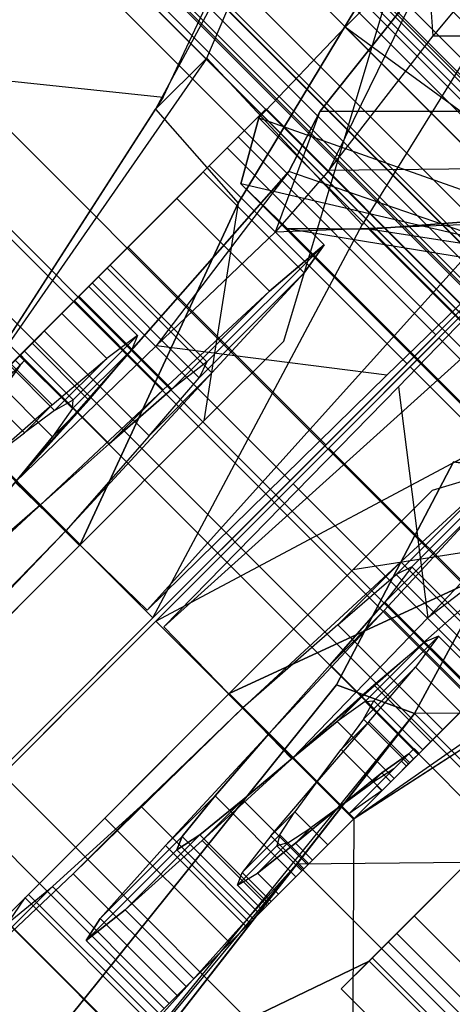
# Model space of a CAD drawing. Units: metres. Extents: x -68 to 83, y -68 to 83.
# Drawn here: x 5 to 5, y 0 to 0 of the extents above; entities that cross this region are included whole.
import ezdxf

# ---------------------------------------------------------------- set-up
doc = ezdxf.new("R2010")
doc.units = ezdxf.units.M
doc.layers.get('0').update_dxf_attribs({"linetype": 'CONTINUOUS'})
doc.layers.add('fal', color=41, linetype='CONTINUOUS')

# ---------------------------------------------------------------- blocks, each defined once
blk = doc.blocks.new('COMP-4')
at = {"color": 0, "linetype": 'ByBlock'}
for points in [[(0, -0.50423, 10.665), (0.50423, 0, 10.665), (0.50423, -0.095, 10.665), (0.095, -0.50423, 10.665)], [(0.50423, -0.095, 10.665), (0.095, -0.50423, 10.665), (0.165, -0.5106, 10.665), (0.5106, -0.165, 10.665)], [(0.165, -0.5106, 10.665), (0.5106, -0.165, 10.665), (0.55479, -0.325, 10.665), (0.325, -0.55479, 10.665)], [(0.63752, -0.4086, 10.59), (0.60644, -0.42, 10.59), (0.55479, -0.325, 10.59), (0.59089, -0.31962, 10.59)], [(0.59089, -0.31962, 10.615), (0.55479, -0.325, 10.615), (0.60644, -0.42, 10.615), (0.63752, -0.4086, 10.615)], [(0.55479, -0.325, 10.665), (0.325, -0.55479, 10.665), (0.42, -0.60644, 10.665), (0.60644, -0.42, 10.665)], [(0.55479, -0.325, 10.59), (0.47017, -0.33389, 10.53), (0.52542, -0.4196, 10.55064), (0.60644, -0.42, 10.59)], [(0.55479, -0.325, 10.665), (0.55479, -0.325, 10.615), (0.60644, -0.42, 10.615), (0.60644, -0.42, 10.665)], [(0.17472, -0.39538, 10.455), (0.165, -0.5106, 10.59), (0.325, -0.55479, 10.59), (0.33389, -0.47017, 10.53)], [(0.42, -0.60644, 10.665), (0.60644, -0.42, 10.665), (0.65334, -0.48, 10.665), (0.48, -0.65334, 10.665)], [(0.52542, -0.4196, 10.55064), (0.60644, -0.42, 10.59), (0.65334, -0.48, 10.59), (0.58519, -0.47937, 10.51428)], [(0.325, -0.55479, 10.59), (0.33389, -0.47017, 10.53), (0.4196, -0.52542, 10.55064), (0.42, -0.60644, 10.59)], [(0.65334, -0.48, 10.665), (0.48, -0.65334, 10.665), (0.61, -0.77, 10.665), (0.77, -0.61, 10.665)], [(0.71927, -0.56446, 10.59), (0.56446, -0.71927, 10.59), (0.51875, -0.62457, 10.43246), (0.62457, -0.51875, 10.43246)], [(0.4196, -0.52542, 10.55064), (0.42, -0.60644, 10.59), (0.48, -0.65334, 10.59), (0.47937, -0.58519, 10.51428)], [(0.31962, -0.59089, 10.615), (0.325, -0.55479, 10.615), (0.42, -0.60644, 10.615), (0.4086, -0.63752, 10.615)], [(0.4086, -0.63752, 10.59), (0.42, -0.60644, 10.59), (0.325, -0.55479, 10.59), (0.31962, -0.59089, 10.59)], [(0.325, -0.55479, 10.665), (0.325, -0.55479, 10.615), (0.42, -0.60644, 10.615), (0.42, -0.60644, 10.665)], [(0.48, -0.65334, 10.59), (0.47937, -0.58519, 10.51428), (0.51875, -0.62457, 10.43246), (0.56446, -0.71927, 10.59)], [(0.31962, -0.59089, 10.615), (0.31962, -0.59089, 10.59), (0.4086, -0.63752, 10.59), (0.4086, -0.63752, 10.615)], [(0.42, -0.60644, 10.615), (0.4086, -0.63752, 10.615), (0.57539, -0.77164, 10.615), (0.58921, -0.74402, 10.615)], [(0.56446, -0.71927, 10.59), (0.57539, -0.77164, 10.59), (0.4086, -0.63752, 10.59), (0.42, -0.60644, 10.59)], [(0.42, -0.60644, 10.615), (0.42, -0.60644, 10.665), (0.48, -0.65334, 10.665), (0.48, -0.65334, 10.615)], [(0.4086, -0.63752, 10.59), (0.4086, -0.63752, 10.615), (0.57539, -0.77164, 10.615), (0.57539, -0.77164, 10.59)], [(0.48, -0.65334, 10.665), (0.48, -0.65334, 10.615), (0.58921, -0.74402, 10.615), (0.61, -0.77, 10.665)]]:
    blk.add_3dface(points, dxfattribs=at)
blk = doc.blocks.new('COMP-8')
at = {"color": 0, "linetype": 'ByBlock'}
for points in [[(-0.00251, -0.48356, 10.11404), (-0.09161, -0.45897, 10.14448), (-0.07533, -0.49475, 10.15982), (-0.00197, -0.49727, 10.12402)], [(0.0866, -0.45897, 10.14448), (-0.09161, -0.45897, 10.14448), (-0.07533, -0.49475, 10.15982), (0.0714, -0.49475, 10.15982)], [(-0.07533, -0.49475, 10.15982), (-0.00197, -0.49727, 10.12402), (-0.00197, -0.50985, 10.12222), (-0.07533, -0.52129, 10.16023)], [(0.0714, -0.49475, 10.15982), (-0.07533, -0.49475, 10.15982), (-0.07533, -0.52129, 10.16023), (0.0714, -0.52129, 10.16023)], [(-0.00197, -0.50985, 10.12222), (-0.07533, -0.52129, 10.16023), (-0.07452, -0.55457, 10.14721), (-0.00156, -0.5197, 10.11738)], [(-0.07452, -0.55457, 10.14721), (-0.00156, -0.5197, 10.11738), (-0.00034, -0.52978, 10.10271), (-0.06555, -0.57025, 10.12138)], [(-0.07533, -0.52129, 10.16023), (0.0714, -0.52129, 10.16023), (0.0714, -0.55457, 10.14721), (-0.07452, -0.55457, 10.14721)], [(-0.00034, -0.52978, 10.10271), (-0.06555, -0.57025, 10.12138), (-0.04843, -0.56994, 10.09025), (0.00048, -0.53481, 10.0883)], [(-0.04843, -0.56994, 10.09025), (0.00048, -0.53481, 10.0883), (-0.00074, -0.53114, 10.07125), (-0.03294, -0.55477, 10.07009)], [(-0.03294, -0.55477, 10.07009), (0.03146, -0.55477, 10.07009), (0.01387, -0.53076, 10.0571), (-0.01231, -0.53076, 10.0571)], [(-0.00074, -0.53114, 10.07125), (-0.03294, -0.55477, 10.07009), (-0.01231, -0.53076, 10.0571), (0.00078, -0.53076, 10.0571)], [(0.0714, -0.55457, 10.14721), (-0.07452, -0.55457, 10.14721), (-0.06555, -0.57025, 10.12138), (0.06488, -0.57025, 10.12138)], [(0.04939, -0.56994, 10.09025), (-0.04843, -0.56994, 10.09025), (-0.03294, -0.55477, 10.07009), (0.03146, -0.55477, 10.07009)], [(-0.06555, -0.57025, 10.12138), (0.06488, -0.57025, 10.12138), (0.04939, -0.56994, 10.09025), (-0.04843, -0.56994, 10.09025)]]:
    blk.add_3dface(points, dxfattribs=at)
blk = doc.blocks.new('COMP-Q')
at = {"color": 0, "linetype": 'ByBlock'}
for points in [[(0.29713, -0.3195, -0.17025), (0.29713, -0.3815, -0.17025), (0.31763, -0.3985, -0.18244), (0.31763, -0.3395, -0.18244)], [(0.31763, -0.3985, -0.18244), (0.31763, -0.3395, -0.18244), (0.35263, -0.3625, -0.21901), (0.35334, -0.42621, -0.21501)], [(0.36783, -0.41739, -0.37129), (0.32357, -0.45864, -0.37129), (0.17072, -0.39354, -0.31247), (0.25023, -0.34454, -0.31247)], [(0.35263, -0.3625, -0.21901), (0.35334, -0.42621, -0.21501), (0.36968, -0.44033, -0.27073), (0.36685, -0.3685, -0.25573)], [(0.33764, -0.4285, -0.2951), (0.33764, -0.3775, -0.2951), (0.30494, -0.3655, -0.26828), (0.30494, -0.4025, -0.26828)], [(0.36968, -0.44033, -0.27073), (0.36685, -0.3685, -0.25573), (0.40771, -0.41082, -0.30124), (0.39993, -0.47204, -0.30424)], [(0.37131, -0.3855, -0.31219), (0.35364, -0.43682, -0.31219), (0.33764, -0.4285, -0.2951), (0.33764, -0.3775, -0.2951)], [(0.31763, -0.3985, -0.18244), (0.30397, -0.3995, -0.21853), (0.29469, -0.3885, -0.19122), (0.29713, -0.3815, -0.17025)], [(0.43608, -0.50952, -0.31219), (0.47002, -0.47446, -0.31219), (0.37131, -0.3855, -0.31219), (0.35364, -0.43682, -0.31219)], [(0.34448, -0.4503, -0.15368), (0.39698, -0.39779, -0.15368), (0.38955, -0.39037, -0.21502), (0.33705, -0.44287, -0.21502)], [(0.38955, -0.39037, -0.21502), (0.33705, -0.44287, -0.21502), (0.35214, -0.45796, -0.2701), (0.40464, -0.40546, -0.2701)], [(0.33713, -0.4722, -0.3578), (0.32357, -0.45864, -0.37129), (0.17072, -0.39354, -0.31247), (0.25753, -0.42935, -0.31246)], [(0.30494, -0.4025, -0.26828), (0.35334, -0.42621, -0.21501), (0.31763, -0.3985, -0.18244), (0.30397, -0.3995, -0.21853)], [(0.4262, -0.42702, -0.10258), (0.3737, -0.47952, -0.10258), (0.34448, -0.4503, -0.15368), (0.39698, -0.39779, -0.15368)], [(0.36968, -0.44033, -0.27073), (0.33764, -0.4285, -0.2951), (0.30494, -0.4025, -0.26828), (0.35334, -0.42621, -0.21501)], [(0.33713, -0.4722, -0.3578), (0.36203, -0.45031, -0.3578), (0.28617, -0.40445, -0.31246), (0.25753, -0.42935, -0.31246)], [(0.36203, -0.45031, -0.3578), (0.41983, -0.45936, -0.31218), (0.39866, -0.43819, -0.31252), (0.28617, -0.40445, -0.31246)], [(0.35214, -0.45796, -0.2701), (0.40464, -0.40546, -0.2701), (0.43568, -0.4365, -0.30423), (0.38318, -0.489, -0.30423)], [(0.40771, -0.41082, -0.30124), (0.39993, -0.47204, -0.30424), (0.43608, -0.50952, -0.31219), (0.47002, -0.47446, -0.31219)], [(0.4196, -0.52542, -0.39051), (0.4721, -0.47292, -0.39051), (0.36783, -0.41739, -0.37129), (0.32357, -0.45864, -0.37129)], [(0.38052, -0.43278, -0.16124), (0.35374, -0.45956, -0.16124), (0.34739, -0.45322, -0.21502), (0.37312, -0.4275, -0.21502)], [(0.34739, -0.45322, -0.21502), (0.37312, -0.4275, -0.21502), (0.38543, -0.44193, -0.26305), (0.36077, -0.46659, -0.26305)], [(0.40835, -0.4606, -0.18396), (0.38052, -0.43278, -0.16124), (0.37312, -0.4275, -0.21502), (0.40418, -0.45856, -0.21502)], [(0.37312, -0.4275, -0.21502), (0.40418, -0.45856, -0.21502), (0.41137, -0.46788, -0.24187), (0.38543, -0.44193, -0.26305)], [(0.4196, -0.52542, -0.07867), (0.4721, -0.47292, -0.07867), (0.4262, -0.42702, -0.10258), (0.3737, -0.47952, -0.10258)], [(0.35364, -0.43682, -0.31219), (0.39993, -0.47204, -0.30424), (0.36968, -0.44033, -0.27073), (0.33764, -0.4285, -0.2951)], [(0.37926, -0.48508, -0.1162), (0.4071, -0.45724, -0.1162), (0.38052, -0.43278, -0.16124), (0.35374, -0.45956, -0.16124)], [(0.4071, -0.45724, -0.1162), (0.4238, -0.47393, -0.1571), (0.40835, -0.4606, -0.18396), (0.38052, -0.43278, -0.16124)], [(0.43608, -0.50952, -0.31219), (0.43608, -0.50952, -0.31219), (0.35364, -0.43682, -0.31219), (0.39993, -0.47204, -0.30424)], [(0.43568, -0.4365, -0.30423), (0.38318, -0.489, -0.30423), (0.4196, -0.52542, -0.31244), (0.4721, -0.47292, -0.31244)], [(0.34448, -0.4503, -0.15368), (0.35374, -0.45956, -0.16124), (0.34739, -0.45322, -0.21502), (0.33705, -0.44287, -0.21502)], [(0.34739, -0.45322, -0.21502), (0.33705, -0.44287, -0.21502), (0.35214, -0.45796, -0.2701), (0.36077, -0.46659, -0.26305)], [(0.38543, -0.44193, -0.26305), (0.36077, -0.46659, -0.26305), (0.38795, -0.49377, -0.29253), (0.41155, -0.47017, -0.29253)], [(0.41137, -0.46788, -0.24187), (0.38543, -0.44193, -0.26305), (0.41155, -0.47017, -0.29253), (0.4259, -0.48452, -0.25739)], [(0.45265, -0.49219, -0.37127), (0.41951, -0.52533, -0.37127), (0.33713, -0.4722, -0.3578), (0.36203, -0.45031, -0.3578)], [(0.37926, -0.48508, -0.1162), (0.3737, -0.47952, -0.10258), (0.34448, -0.4503, -0.15368), (0.35374, -0.45956, -0.16124)], [(0.45275, -0.49228, -0.31244), (0.45265, -0.49219, -0.37127), (0.36203, -0.45031, -0.3578), (0.41983, -0.45936, -0.31218)], [(0.44903, -0.49599, -0.09493), (0.4196, -0.52542, -0.09493), (0.37926, -0.48508, -0.1162), (0.4071, -0.45724, -0.1162)], [(0.44903, -0.49599, -0.14373), (0.44903, -0.49599, -0.09493), (0.4071, -0.45724, -0.1162), (0.4238, -0.47393, -0.1571)], [(0.4196, -0.52542, -0.39051), (0.41951, -0.52533, -0.37127), (0.33713, -0.4722, -0.3578), (0.32357, -0.45864, -0.37129)], [(0.35214, -0.45796, -0.2701), (0.36077, -0.46659, -0.26305), (0.38795, -0.49377, -0.29253), (0.38318, -0.489, -0.30423)], [(0.40835, -0.4606, -0.18396), (0.38156, -0.48739, -0.18396), (0.37846, -0.48428, -0.21502), (0.40418, -0.45856, -0.21502)], [(0.37846, -0.48428, -0.21502), (0.40418, -0.45856, -0.21502), (0.41137, -0.46788, -0.24187), (0.38671, -0.49254, -0.24187)], [(0.39595, -0.50178, -0.1571), (0.4238, -0.47393, -0.1571), (0.40835, -0.4606, -0.18396), (0.38156, -0.48739, -0.18396)], [(0.38671, -0.49254, -0.24187), (0.41137, -0.46788, -0.24187), (0.4259, -0.48452, -0.25739), (0.4023, -0.50812, -0.25739)], [(0.38795, -0.49377, -0.29253), (0.41155, -0.47017, -0.29253), (0.44214, -0.50288, -0.29951), (0.4196, -0.52542, -0.29951)], [(0.41155, -0.47017, -0.29253), (0.4259, -0.48452, -0.25739), (0.44214, -0.50288, -0.26059), (0.44214, -0.50288, -0.29951)], [(0.44903, -0.49599, -0.14373), (0.4196, -0.52542, -0.14373), (0.39595, -0.50178, -0.1571), (0.4238, -0.47393, -0.1571)], [(0.52241, -0.52323, -0.09178), (0.46991, -0.57573, -0.09178), (0.4196, -0.52542, -0.07867), (0.4721, -0.47292, -0.07867)], [(0.4196, -0.52542, -0.39051), (0.4721, -0.47292, -0.39051), (0.53187, -0.53269, -0.36142), (0.47937, -0.58519, -0.36142)], [(0.40083, -0.47855, -0.18822), (0.38678, -0.4926, -0.18822), (0.38413, -0.48995, -0.21502), (0.39712, -0.47696, -0.21502)], [(0.38413, -0.48995, -0.21502), (0.39712, -0.47696, -0.21502), (0.40322, -0.48518, -0.23813), (0.39129, -0.49711, -0.23813)], [(0.39918, -0.505, -0.16499), (0.41429, -0.48988, -0.16499), (0.40083, -0.47855, -0.18822), (0.38678, -0.4926, -0.18822)], [(0.40083, -0.47855, -0.18822), (0.41657, -0.49429, -0.20107), (0.41425, -0.49409, -0.21502), (0.39712, -0.47696, -0.21502)], [(0.41425, -0.49409, -0.21502), (0.39712, -0.47696, -0.21502), (0.40322, -0.48518, -0.23813), (0.41704, -0.499, -0.22685)], [(0.42401, -0.4996, -0.1888), (0.41429, -0.48988, -0.16499), (0.40083, -0.47855, -0.18822), (0.41657, -0.49429, -0.20107)], [(0.4196, -0.52542, -0.07867), (0.4196, -0.52542, -0.09493), (0.37926, -0.48508, -0.1162), (0.3737, -0.47952, -0.10258)], [(0.38156, -0.48739, -0.18396), (0.38678, -0.4926, -0.18822), (0.38413, -0.48995, -0.21502), (0.37846, -0.48428, -0.21502)], [(0.38413, -0.48995, -0.21502), (0.37846, -0.48428, -0.21502), (0.38671, -0.49254, -0.24187), (0.39129, -0.49711, -0.23813)], [(0.4259, -0.48452, -0.25739), (0.4023, -0.50812, -0.25739), (0.4196, -0.52542, -0.26059), (0.44214, -0.50288, -0.26059)], [(0.40322, -0.48518, -0.23813), (0.39129, -0.49711, -0.23813), (0.40473, -0.51055, -0.25144), (0.4156, -0.49968, -0.25144)], [(0.40322, -0.48518, -0.23813), (0.41704, -0.499, -0.22685), (0.42295, -0.50702, -0.23345), (0.4156, -0.49968, -0.25144)], [(0.39918, -0.505, -0.16499), (0.39595, -0.50178, -0.1571), (0.38156, -0.48739, -0.18396), (0.38678, -0.4926, -0.18822)], [(0.38795, -0.49377, -0.29253), (0.38318, -0.489, -0.30423), (0.4196, -0.52542, -0.31244), (0.4196, -0.52542, -0.29951)], [(0.43577, -0.50925, -0.15339), (0.4196, -0.52542, -0.15339), (0.39918, -0.505, -0.16499), (0.41429, -0.48988, -0.16499)], [(0.43577, -0.50925, -0.18252), (0.43577, -0.50925, -0.15339), (0.41429, -0.48988, -0.16499), (0.42401, -0.4996, -0.1888)], [(0.38671, -0.49254, -0.24187), (0.39129, -0.49711, -0.23813), (0.40473, -0.51055, -0.25144), (0.4023, -0.50812, -0.25739)], [(0.45275, -0.49228, -0.31244), (0.4196, -0.52542, -0.31244), (0.45251, -0.55833, -0.29564), (0.48566, -0.52519, -0.29564)], [(0.45284, -0.49237, -0.37127), (0.41969, -0.52551, -0.37127), (0.47279, -0.57861, -0.34531), (0.50594, -0.54547, -0.34531)], [(0.45275, -0.49228, -0.31244), (0.45284, -0.49237, -0.37127), (0.50594, -0.54547, -0.34531), (0.48566, -0.52519, -0.29564)], [(0.40511, -0.51093, -0.22685), (0.41704, -0.499, -0.22685), (0.41425, -0.49409, -0.21502), (0.40126, -0.50708, -0.21502)], [(0.41425, -0.49409, -0.21502), (0.40126, -0.50708, -0.21502), (0.40252, -0.50834, -0.20107), (0.41657, -0.49429, -0.20107)], [(0.40252, -0.50834, -0.20107), (0.41657, -0.49429, -0.20107), (0.42401, -0.4996, -0.1888), (0.4089, -0.51472, -0.1888)], [(0.4462, -0.55202, -0.14986), (0.47616, -0.52206, -0.14986), (0.44903, -0.49599, -0.14373), (0.4196, -0.52542, -0.14373)], [(0.46412, -0.56994, -0.10597), (0.49408, -0.53998, -0.10597), (0.44903, -0.49599, -0.09493), (0.4196, -0.52542, -0.09493)], [(0.49408, -0.53998, -0.10597), (0.47616, -0.52206, -0.14986), (0.44903, -0.49599, -0.14373), (0.44903, -0.49599, -0.09493)], [(0.42295, -0.50702, -0.23345), (0.41207, -0.5179, -0.23345), (0.40511, -0.51093, -0.22685), (0.41704, -0.499, -0.22685)], [(0.40473, -0.51055, -0.25144), (0.4156, -0.49968, -0.25144), (0.42941, -0.51561, -0.25421), (0.4196, -0.52542, -0.25421)], [(0.4196, -0.52542, -0.18252), (0.43577, -0.50925, -0.18252), (0.42401, -0.4996, -0.1888), (0.4089, -0.51472, -0.1888)], [(0.42295, -0.50702, -0.23345), (0.4156, -0.49968, -0.25144), (0.42941, -0.51561, -0.25421), (0.42941, -0.51561, -0.23455)], [(0.4196, -0.52542, -0.14373), (0.4196, -0.52542, -0.15339), (0.39918, -0.505, -0.16499), (0.39595, -0.50178, -0.1571)], [(0.44214, -0.50288, -0.29951), (0.4196, -0.52542, -0.29951), (0.44813, -0.55396, -0.28491), (0.46961, -0.53248, -0.28491)], [(0.4196, -0.52542, -0.26059), (0.44214, -0.50288, -0.26059), (0.45642, -0.51929, -0.2526), (0.43494, -0.54077, -0.2526)], [(0.44214, -0.50288, -0.26059), (0.44214, -0.50288, -0.29951), (0.46961, -0.53248, -0.28491), (0.45642, -0.51929, -0.2526)], [(0.40228, -0.5081, -0.21502), (0.40126, -0.50708, -0.21502), (0.40511, -0.51093, -0.22685), (0.40562, -0.51144, -0.22643)], [(0.40252, -0.50834, -0.20107), (0.4037, -0.50952, -0.20203), (0.40228, -0.5081, -0.21502), (0.40126, -0.50708, -0.21502)], [(0.40361, -0.50678, -0.21502), (0.40228, -0.5081, -0.21502), (0.40562, -0.51144, -0.22643), (0.40695, -0.51012, -0.22643)], [(0.4037, -0.50952, -0.20203), (0.40502, -0.50819, -0.20203), (0.40361, -0.50678, -0.21502), (0.40228, -0.5081, -0.21502)], [(0.40711, -0.51028, -0.21502), (0.40361, -0.50678, -0.21502), (0.40695, -0.51012, -0.22643), (0.40896, -0.51213, -0.22478)], [(0.40502, -0.50819, -0.20203), (0.40896, -0.51213, -0.20525), (0.40711, -0.51028, -0.21502), (0.40361, -0.50678, -0.21502)], [(0.42093, -0.5241, -0.23455), (0.42941, -0.51561, -0.23455), (0.42295, -0.50702, -0.23345), (0.41207, -0.5179, -0.23345)], [(0.40473, -0.51055, -0.25144), (0.4023, -0.50812, -0.25739), (0.4196, -0.52542, -0.26059), (0.4196, -0.52542, -0.25421)], [(0.40979, -0.51561, -0.19098), (0.4089, -0.51472, -0.1888), (0.40252, -0.50834, -0.20107), (0.4037, -0.50952, -0.20203)], [(0.41217, -0.51322, -0.19098), (0.40979, -0.51561, -0.19098), (0.4037, -0.50952, -0.20203), (0.40502, -0.50819, -0.20203)], [(0.41508, -0.51613, -0.1981), (0.41217, -0.51322, -0.19098), (0.40502, -0.50819, -0.20203), (0.40896, -0.51213, -0.20525)], [(0.44261, -0.54843, -0.15865), (0.45984, -0.53119, -0.15865), (0.43577, -0.50925, -0.15339), (0.4196, -0.52542, -0.15339)], [(0.44902, -0.52037, -0.18517), (0.43178, -0.53761, -0.18517), (0.4196, -0.52542, -0.18252), (0.43577, -0.50925, -0.18252)], [(0.45984, -0.53119, -0.15865), (0.44902, -0.52037, -0.18517), (0.43577, -0.50925, -0.18252), (0.43577, -0.50925, -0.15339)], [(0.40511, -0.51093, -0.22685), (0.40562, -0.51144, -0.22643), (0.41216, -0.51798, -0.23324), (0.41207, -0.5179, -0.23345)], [(0.40562, -0.51144, -0.22643), (0.40695, -0.51012, -0.22643), (0.41349, -0.51666, -0.23324), (0.41216, -0.51798, -0.23324)], [(0.4196, -0.52542, -0.21502), (0.40764, -0.51346, -0.20525), (0.40579, -0.51161, -0.21502), (0.4196, -0.52542, -0.21502)], [(0.4196, -0.52542, -0.21502), (0.40579, -0.51161, -0.21502), (0.40764, -0.51346, -0.22478), (0.4196, -0.52542, -0.21502)], [(0.40695, -0.51012, -0.22643), (0.40896, -0.51213, -0.22478), (0.41402, -0.51719, -0.23193), (0.41349, -0.51666, -0.23324)], [(0.4196, -0.52542, -0.21502), (0.40764, -0.51346, -0.22478), (0.41269, -0.51852, -0.23193), (0.4196, -0.52542, -0.21502)], [(0.4196, -0.52542, -0.21502), (0.41269, -0.51852, -0.1981), (0.40764, -0.51346, -0.20525), (0.4196, -0.52542, -0.21502)], [(0.4196, -0.52542, -0.18562), (0.42305, -0.52197, -0.18562), (0.41217, -0.51322, -0.19098), (0.40979, -0.51561, -0.19098)], [(0.42305, -0.52197, -0.18562), (0.42305, -0.52197, -0.19548), (0.41508, -0.51613, -0.1981), (0.41217, -0.51322, -0.19098)], [(0.4196, -0.52542, -0.18252), (0.4196, -0.52542, -0.18562), (0.40979, -0.51561, -0.19098), (0.4089, -0.51472, -0.1888)], [(0.43526, -0.52358, -0.23193), (0.4265, -0.53233, -0.23193), (0.4196, -0.52542, -0.23455), (0.42941, -0.51561, -0.23455)], [(0.42941, -0.51561, -0.25421), (0.4196, -0.52542, -0.25421), (0.43288, -0.53871, -0.24756), (0.44164, -0.52996, -0.24756)], [(0.42941, -0.51561, -0.25421), (0.42941, -0.51561, -0.23455), (0.43526, -0.52358, -0.23193), (0.44164, -0.52996, -0.24756)], [(0.41349, -0.51666, -0.23324), (0.41216, -0.51798, -0.23324), (0.4196, -0.52542, -0.23455), (0.42093, -0.5241, -0.23455)], [(0.4196, -0.52542, -0.21502), (0.41269, -0.51852, -0.23193), (0.4196, -0.52542, -0.23455), (0.4196, -0.52542, -0.21502)], [(0.4196, -0.52542, -0.21502), (0.4196, -0.52542, -0.19548), (0.41269, -0.51852, -0.1981), (0.4196, -0.52542, -0.21502)], [(0.44216, -0.54799, -0.19659), (0.46046, -0.52969, -0.19659), (0.44902, -0.52037, -0.18517), (0.43178, -0.53761, -0.18517)], [(0.45642, -0.51929, -0.2526), (0.43494, -0.54077, -0.2526), (0.44472, -0.55054, -0.23552), (0.46514, -0.53012, -0.23552)], [(0.46046, -0.52969, -0.19659), (0.4803, -0.54953, -0.18039), (0.45984, -0.53119, -0.15865), (0.44902, -0.52037, -0.18517)], [(0.46961, -0.53248, -0.28491), (0.45642, -0.51929, -0.2526), (0.46514, -0.53012, -0.23552), (0.48689, -0.55187, -0.25329)], [(0.43503, -0.53183, -0.18827), (0.43052, -0.53634, -0.18827), (0.4196, -0.52542, -0.18562), (0.42305, -0.52197, -0.18562)], [(0.43101, -0.52782, -0.1981), (0.43503, -0.53183, -0.18827), (0.42305, -0.52197, -0.18562), (0.42305, -0.52197, -0.19548)], [(0.49961, -0.54339, -0.17502), (0.46859, -0.57441, -0.17502), (0.4462, -0.55202, -0.14986), (0.47616, -0.52206, -0.14986)], [(0.49961, -0.54339, -0.17502), (0.53175, -0.57552, -0.14878), (0.49408, -0.53998, -0.10597), (0.47616, -0.52206, -0.14986)], [(0.43156, -0.53738, -0.22478), (0.43925, -0.52969, -0.22478), (0.43526, -0.52358, -0.23193), (0.4265, -0.53233, -0.23193)], [(0.43526, -0.52358, -0.23193), (0.44164, -0.52996, -0.24756), (0.44921, -0.53965, -0.23291), (0.43925, -0.52969, -0.22478)], [(0.51112, -0.61694, -0.14029), (0.56362, -0.56444, -0.14029), (0.52241, -0.52323, -0.09178), (0.46991, -0.57573, -0.09178)], [(0.46412, -0.56994, -0.10597), (0.46991, -0.57573, -0.09178), (0.4196, -0.52542, -0.07867), (0.4196, -0.52542, -0.09493)], [(0.44261, -0.54843, -0.15865), (0.4462, -0.55202, -0.14986), (0.4196, -0.52542, -0.14373), (0.4196, -0.52542, -0.15339)], [(0.43052, -0.53634, -0.18827), (0.43178, -0.53761, -0.18517), (0.4196, -0.52542, -0.18252), (0.4196, -0.52542, -0.18562)], [(0.4196, -0.52542, -0.31244), (0.4196, -0.52542, -0.29951), (0.44813, -0.55396, -0.28491), (0.45251, -0.55833, -0.29564)], [(0.4196, -0.52542, -0.26059), (0.4196, -0.52542, -0.25421), (0.43288, -0.53871, -0.24756), (0.43494, -0.54077, -0.2526)], [(0.4196, -0.52542, -0.21502), (0.4265, -0.53233, -0.23193), (0.43156, -0.53738, -0.22478), (0.4196, -0.52542, -0.21502)], [(0.4196, -0.52542, -0.21502), (0.4196, -0.52542, -0.23455), (0.4265, -0.53233, -0.23193), (0.4196, -0.52542, -0.21502)], [(0.4196, -0.52542, -0.21502), (0.4265, -0.53233, -0.1981), (0.4196, -0.52542, -0.19548), (0.4196, -0.52542, -0.21502)], [(0.4196, -0.52542, -0.21502), (0.43156, -0.53738, -0.20525), (0.4265, -0.53233, -0.1981), (0.4196, -0.52542, -0.21502)], [(0.4196, -0.52542, -0.21502), (0.43341, -0.53923, -0.21502), (0.43156, -0.53738, -0.20525), (0.4196, -0.52542, -0.21502)], [(0.4196, -0.52542, -0.21502), (0.43156, -0.53738, -0.22478), (0.43341, -0.53923, -0.21502), (0.4196, -0.52542, -0.21502)], [(0.4196, -0.52542, -0.39051), (0.41969, -0.52551, -0.37127), (0.47279, -0.57861, -0.34531), (0.47937, -0.58519, -0.36142)], [(0.45251, -0.55833, -0.29564), (0.48566, -0.52519, -0.29564), (0.50683, -0.54636, -0.25918), (0.47369, -0.57951, -0.25918)], [(0.50594, -0.54547, -0.34531), (0.48566, -0.52519, -0.29564), (0.50683, -0.54636, -0.25918), (0.54086, -0.58039, -0.28696)], [(0.44517, -0.53986, -0.19868), (0.43713, -0.53181, -0.20525), (0.43101, -0.52782, -0.1981), (0.43503, -0.53183, -0.18827)], [(0.44004, -0.5326, -0.21502), (0.43341, -0.53923, -0.21502), (0.43156, -0.53738, -0.22478), (0.43925, -0.52969, -0.22478)], [(0.43288, -0.53871, -0.24756), (0.44164, -0.52996, -0.24756), (0.44921, -0.53965, -0.23291), (0.44152, -0.54734, -0.23291)], [(0.44921, -0.53965, -0.23291), (0.43925, -0.52969, -0.22478), (0.44004, -0.5326, -0.21502), (0.45048, -0.54305, -0.21502)], [(0.46656, -0.53367, -0.21502), (0.4472, -0.55303, -0.21502), (0.44216, -0.54799, -0.19659), (0.46046, -0.52969, -0.19659)], [(0.44472, -0.55054, -0.23552), (0.46514, -0.53012, -0.23552), (0.46656, -0.53367, -0.21502), (0.4472, -0.55303, -0.21502)], [(0.49063, -0.55773, -0.21502), (0.46656, -0.53367, -0.21502), (0.46046, -0.52969, -0.19659), (0.4803, -0.54953, -0.18039)], [(0.46514, -0.53012, -0.23552), (0.48689, -0.55187, -0.25329), (0.49063, -0.55773, -0.21502), (0.46656, -0.53367, -0.21502)], [(0.43961, -0.54543, -0.19868), (0.44517, -0.53986, -0.19868), (0.43503, -0.53183, -0.18827), (0.43052, -0.53634, -0.18827)], [(0.43156, -0.53738, -0.20525), (0.43713, -0.53181, -0.20525), (0.44004, -0.5326, -0.21502), (0.43341, -0.53923, -0.21502)], [(0.44004, -0.5326, -0.21502), (0.45048, -0.54305, -0.21502), (0.44517, -0.53986, -0.19868), (0.43713, -0.53181, -0.20525)], [(0.4803, -0.54953, -0.18039), (0.46201, -0.56783, -0.18039), (0.44261, -0.54843, -0.15865), (0.45984, -0.53119, -0.15865)], [(0.44813, -0.55396, -0.28491), (0.46961, -0.53248, -0.28491), (0.48689, -0.55187, -0.25329), (0.46647, -0.57229, -0.25329)], [(0.53187, -0.53269, -0.36142), (0.47937, -0.58519, -0.36142), (0.51875, -0.62457, -0.29597), (0.57125, -0.57206, -0.29597)], [(0.44216, -0.54799, -0.19659), (0.43961, -0.54543, -0.19868), (0.43052, -0.53634, -0.18827), (0.43178, -0.53761, -0.18517)], [(0.43288, -0.53871, -0.24756), (0.43494, -0.54077, -0.2526), (0.44472, -0.55054, -0.23552), (0.44152, -0.54734, -0.23291)], [(0.44385, -0.54967, -0.21502), (0.45048, -0.54305, -0.21502), (0.44517, -0.53986, -0.19868), (0.43961, -0.54543, -0.19868)], [(0.44921, -0.53965, -0.23291), (0.44152, -0.54734, -0.23291), (0.44385, -0.54967, -0.21502), (0.45048, -0.54305, -0.21502)], [(0.53175, -0.57552, -0.14878), (0.50072, -0.60654, -0.14878), (0.46412, -0.56994, -0.10597), (0.49408, -0.53998, -0.10597)], [(0.47925, -0.58508, -0.21502), (0.51134, -0.55299, -0.21502), (0.49961, -0.54339, -0.17502), (0.46859, -0.57441, -0.17502)], [(0.54956, -0.59121, -0.21502), (0.51134, -0.55299, -0.21502), (0.49961, -0.54339, -0.17502), (0.53175, -0.57552, -0.14878)], [(0.44385, -0.54967, -0.21502), (0.4472, -0.55303, -0.21502), (0.44216, -0.54799, -0.19659), (0.43961, -0.54543, -0.19868)], [(0.47279, -0.57861, -0.34531), (0.50594, -0.54547, -0.34531), (0.54086, -0.58039, -0.28696), (0.50772, -0.61354, -0.28696)], [(0.44472, -0.55054, -0.23552), (0.44152, -0.54734, -0.23291), (0.44385, -0.54967, -0.21502), (0.4472, -0.55303, -0.21502)], [(0.50683, -0.54636, -0.25918), (0.47369, -0.57951, -0.25918), (0.47925, -0.58508, -0.21502), (0.51134, -0.55299, -0.21502)], [(0.50683, -0.54636, -0.25918), (0.54086, -0.58039, -0.28696), (0.54956, -0.59121, -0.21502), (0.51134, -0.55299, -0.21502)], [(0.46859, -0.57441, -0.17502), (0.46201, -0.56783, -0.18039), (0.44261, -0.54843, -0.15865), (0.4462, -0.55202, -0.14986)], [(0.47127, -0.57709, -0.21502), (0.49063, -0.55773, -0.21502), (0.4803, -0.54953, -0.18039), (0.46201, -0.56783, -0.18039)], [(0.48689, -0.55187, -0.25329), (0.46647, -0.57229, -0.25329), (0.47127, -0.57709, -0.21502), (0.49063, -0.55773, -0.21502)], [(0.44813, -0.55396, -0.28491), (0.45251, -0.55833, -0.29564), (0.47369, -0.57951, -0.25918), (0.46647, -0.57229, -0.25329)], [(0.58236, -0.58317, -0.21502), (0.52985, -0.63568, -0.21502), (0.51112, -0.61694, -0.14029), (0.56362, -0.56444, -0.14029)], [(0.47127, -0.57709, -0.21502), (0.47925, -0.58508, -0.21502), (0.46859, -0.57441, -0.17502), (0.46201, -0.56783, -0.18039)], [(0.51112, -0.61694, -0.14029), (0.50072, -0.60654, -0.14878), (0.46412, -0.56994, -0.10597), (0.46991, -0.57573, -0.09178)], [(0.47369, -0.57951, -0.25918), (0.46647, -0.57229, -0.25329), (0.47127, -0.57709, -0.21502), (0.47925, -0.58508, -0.21502)], [(0.51875, -0.62457, -0.29597), (0.57125, -0.57206, -0.29597), (0.58236, -0.58317, -0.21502), (0.52985, -0.63568, -0.21502)], [(0.51747, -0.6233, -0.21502), (0.54956, -0.59121, -0.21502), (0.53175, -0.57552, -0.14878), (0.50072, -0.60654, -0.14878)], [(0.47279, -0.57861, -0.34531), (0.47937, -0.58519, -0.36142), (0.51875, -0.62457, -0.29597), (0.50772, -0.61354, -0.28696)], [(0.54086, -0.58039, -0.28696), (0.50772, -0.61354, -0.28696), (0.51747, -0.6233, -0.21502), (0.54956, -0.59121, -0.21502)], [(0.51747, -0.6233, -0.21502), (0.52985, -0.63568, -0.21502), (0.51112, -0.61694, -0.14029), (0.50072, -0.60654, -0.14878)], [(0.51875, -0.62457, -0.29597), (0.50772, -0.61354, -0.28696), (0.51747, -0.6233, -0.21502), (0.52985, -0.63568, -0.21502)]]:
    blk.add_3dface(points, dxfattribs=at)
blk = doc.blocks.new('SCROLL')
at = {"color": 0, "linetype": 'ByBlock', "extrusion": (0, -1, 0), "rotation": 270}
blk.add_blockref('COMP-Q', (103.125, -120.5), dxfattribs=at)
at = {"color": 0, "linetype": 'ByBlock', "extrusion": (0, -1, 0), "xscale": -1}
blk.add_blockref('COMP-Q', (103.125, -120.5), dxfattribs=at)
blk = doc.blocks.new('COMP-SEG')
at = {"color": 0, "linetype": 'ByBlock'}
for points in [[(-0.57735, -0.33333), (-0.57735, -0.33333, 0.16667), (-0.66667, 0, 0.16667), (-0.66667, 0)], [(-0.57735, -0.33333, 0.16667), (-0.54127, -0.3125, 0.16667), (-0.625, 0, 0.16667), (-0.66667, 0, 0.16667)], [(-0.57252, -0.33054, 0.1875), (-0.57735, -0.33333, 0.20833), (-0.66667, 0, 0.20833), (-0.66108, 0, 0.1875)], [(-0.57735, -0.33333, 0.20833), (-0.57252, -0.33054, 0.22917), (-0.66108, 0, 0.22917), (-0.66667, 0, 0.20833)], [(-0.55931, -0.32292, 0.17225), (-0.57252, -0.33054, 0.1875), (-0.66108, 0, 0.1875), (-0.64583, 0, 0.17225)], [(-0.57252, -0.33054, 0.22917), (-0.55931, -0.32292, 0.24442), (-0.64583, 0, 0.24442), (-0.66108, 0, 0.22917)], [(-0.54127, -0.3125, 0.16667), (-0.55931, -0.32292, 0.17225), (-0.64583, 0, 0.17225), (-0.625, 0, 0.16667)], [(-0.55931, -0.32292, 0.24442), (-0.54127, -0.3125, 0.25), (-0.625, 0, 0.25), (-0.64583, 0, 0.24442)], [(-0.54127, -0.3125, 0.25), (-0.54127, -0.3125, 0.27778), (-0.625, 0, 0.27778), (-0.625, 0, 0.25)], [(-0.54127, -0.3125, 0.27778), (-0.50172, -0.28967, 0.27778), (-0.57934, 0, 0.27778), (-0.625, 0, 0.27778)], [(-0.50172, -0.28967, 0.27778), (-0.49606, -0.2864, 0.27886), (-0.5728, 0, 0.27886), (-0.57934, 0, 0.27778)], [(-0.49455, -0.28553, 0.32639), (-0.49616, -0.28646, 0.33333), (-0.57292, 0, 0.33333), (-0.57106, 0, 0.32639)], [(-0.49616, -0.28646, 0.33333), (-0.49455, -0.28553, 0.34028), (-0.57106, 0, 0.34028), (-0.57292, 0, 0.33333)], [(-0.49133, -0.28367, 0.4375), (-0.49616, -0.28646, 0.45833), (-0.57292, 0, 0.45833), (-0.56733, 0, 0.4375)], [(-0.49616, -0.28646, 0.45833), (-0.49133, -0.28367, 0.47917), (-0.56733, 0, 0.47917), (-0.57292, 0, 0.45833)], [(-0.49606, -0.2864, 0.27886), (-0.49095, -0.28345, 0.28189), (-0.5669, 0, 0.28189), (-0.5728, 0, 0.27886)], [(-0.49015, -0.28299, 0.32131), (-0.49455, -0.28553, 0.32639), (-0.57106, 0, 0.32639), (-0.56597, 0, 0.32131)], [(-0.49455, -0.28553, 0.34028), (-0.49015, -0.28299, 0.34536), (-0.56597, 0, 0.34536), (-0.57106, 0, 0.34028)], [(-0.47812, -0.27604, 0.42225), (-0.49133, -0.28367, 0.4375), (-0.56733, 0, 0.4375), (-0.55208, 0, 0.42225)], [(-0.49133, -0.28367, 0.47917), (-0.47812, -0.27604, 0.49442), (-0.55208, 0, 0.49442), (-0.56733, 0, 0.47917)], [(-0.49095, -0.28345, 0.28189), (-0.48689, -0.28111, 0.28657), (-0.56221, 0, 0.28657), (-0.5669, 0, 0.28189)], [(-0.48413, -0.27951, 0.31944), (-0.49015, -0.28299, 0.32131), (-0.56597, 0, 0.32131), (-0.55903, 0, 0.31944)], [(-0.49015, -0.28299, 0.34536), (-0.48413, -0.27951, 0.34722), (-0.55903, 0, 0.34722), (-0.56597, 0, 0.34536)], [(-0.48689, -0.28111, 0.28657), (-0.48426, -0.27959, 0.29246), (-0.55917, 0, 0.29246), (-0.56221, 0, 0.28657)], [(-0.48426, -0.27959, 0.29246), (-0.48331, -0.27904, 0.299), (-0.55808, 0, 0.299), (-0.55917, 0, 0.29246)], [(-0.48331, -0.27904, 0.299), (-0.48413, -0.27951, 0.30556), (-0.55903, 0, 0.30556), (-0.55808, 0, 0.299)], [(-0.48413, -0.27951, 0.30556), (-0.48413, -0.27951, 0.31944), (-0.55903, 0, 0.31944), (-0.55903, 0, 0.30556)], [(-0.48413, -0.27951, 0.34722), (-0.48413, -0.27951, 0.36111), (-0.55903, 0, 0.36111), (-0.55903, 0, 0.34722)], [(-0.48413, -0.27951, 0.36111), (-0.46726, -0.26977, 0.36111), (-0.53954, 0, 0.36111), (-0.55903, 0, 0.36111)], [(-0.46008, -0.26562, 0.41667), (-0.47812, -0.27604, 0.42225), (-0.55208, 0, 0.42225), (-0.53125, 0, 0.41667)], [(-0.47812, -0.27604, 0.49442), (-0.46008, -0.26562, 0.5), (-0.53125, 0, 0.5), (-0.55208, 0, 0.49442)], [(-0.46726, -0.26977, 0.36111), (-0.46254, -0.26705, 0.36332), (-0.5341, 0, 0.36332), (-0.53954, 0, 0.36111)], [(-0.46254, -0.26705, 0.36332), (-0.4588, -0.26489, 0.36729), (-0.52978, 0, 0.36729), (-0.5341, 0, 0.36332)], [(-0.45718, -0.26395, 0.38406), (-0.46008, -0.26562, 0.38889), (-0.53125, 0, 0.38889), (-0.52791, 0, 0.38406)], [(-0.46008, -0.26562, 0.38889), (-0.46008, -0.26562, 0.41667), (-0.53125, 0, 0.41667), (-0.53125, 0, 0.38889)], [(-0.46008, -0.26562, 0.5), (-0.46008, -0.26562, 0.53125), (-0.53125, 0, 0.53125), (-0.53125, 0, 0.5)], [(-0.46008, -0.26562, 0.53125), (-0.45307, -0.26158, 0.53231), (-0.52316, 0, 0.53231), (-0.53125, 0, 0.53125)], [(-0.4588, -0.26489, 0.36729), (-0.4565, -0.26356, 0.37253), (-0.52712, 0, 0.37253), (-0.52978, 0, 0.36729)], [(-0.45594, -0.26323, 0.37837), (-0.45718, -0.26395, 0.38406), (-0.52791, 0, 0.38406), (-0.52647, 0, 0.37837)], [(-0.4565, -0.26356, 0.37253), (-0.45594, -0.26323, 0.37837), (-0.52647, 0, 0.37837), (-0.52712, 0, 0.37253)], [(-0.45307, -0.26158, 0.53231), (-0.44654, -0.25781, 0.53544), (-0.51563, 0, 0.53544), (-0.52316, 0, 0.53231)], [(-0.44654, -0.25781, 0.53544), (-0.44094, -0.25458, 0.5404), (-0.50915, 0, 0.5404), (-0.51563, 0, 0.53544)], [(-0.44094, -0.25458, 0.5404), (-0.43664, -0.25209, 0.54688), (-0.50419, 0, 0.54688), (-0.50915, 0, 0.5404)], [(-0.43664, -0.25209, 0.54688), (-0.43393, -0.25053, 0.55441), (-0.50106, 0, 0.55441), (-0.50419, 0, 0.54688)], [(-0.43393, -0.25053, 0.55441), (-0.43301, -0.25, 0.5625), (-0.5, 0, 0.5625), (-0.50106, 0, 0.55441)], [(-0.43301, -0.25, 0.5625), (-0.43301, -0.25, 3.5), (-0.5, 0, 3.5), (-0.5, 0, 0.5625)], [(-0.43301, -0.25, 3.5), (-0.43095, -0.24881, 4.5), (-0.49762, 0, 4.5), (-0.5, 0, 3.5)], [(-0.43095, -0.24881, 4.5), (-0.42479, -0.24525, 5.5), (-0.4905, 0, 5.5), (-0.49762, 0, 4.5)], [(-0.42479, -0.24525, 5.5), (-0.41458, -0.23936, 6.5), (-0.47871, 0, 6.5), (-0.4905, 0, 5.5)], [(-0.41458, -0.23936, 6.5), (-0.40042, -0.23118, 7.5), (-0.46237, 0, 7.5), (-0.47871, 0, 6.5)], [(-0.40168, -0.23191, 9.47656), (-0.4035, -0.23296, 9.48438), (-0.46592, 0, 9.48438), (-0.46382, 0, 9.47656)], [(-0.4035, -0.23296, 9.48438), (-0.40168, -0.23191, 9.49219), (-0.46382, 0, 9.49219), (-0.46592, 0, 9.48438)], [(-0.39673, -0.22905, 9.47084), (-0.40168, -0.23191, 9.47656), (-0.46382, 0, 9.47656), (-0.4581, 0, 9.47084)], [(-0.40168, -0.23191, 9.49219), (-0.39673, -0.22905, 9.49791), (-0.4581, 0, 9.49791), (-0.46382, 0, 9.49219)], [(-0.40042, -0.23118, 7.5), (-0.38245, -0.22081, 8.5), (-0.44162, 0, 8.5), (-0.46237, 0, 7.5)], [(-0.39673, -0.22905, 9.49791), (-0.38996, -0.22515, 9.5), (-0.45029, 0, 9.5), (-0.4581, 0, 9.49791)], [(-0.38996, -0.22515, 9.46875), (-0.39673, -0.22905, 9.47084), (-0.4581, 0, 9.47084), (-0.45029, 0, 9.46875)]]:
    blk.add_3dface(points, dxfattribs=at)

msp = doc.modelspace()

# ---------------------------------------------------------------- linework, layer by layer
at = {"layer": 'fal', "color": 0, "linetype": 'ByBlock'}
msp.add_3dface([(5.28367, 0, 6), (5, 0.28367, 6), (4.71633, 0, 6), (5, -0.28367, 6)], dxfattribs=at)

# ---------------------------------------------------------------- block references
at = {"layer": 'fal', "color": 0, "linetype": 'ByBlock', "extrusion": (1, -8.49831e-16, 0)}
for p, xscale, yscale, zscale in [((-58.01688, 5.66104, 72.79184), 0.562587904360271, 0.7032348804500702, 0.562587904360271), ((-38.72255, 23.86741, 50.1034), 0.3743021097047842, 0.4678776371308017, 0.3743021097047842)]:
    msp.add_blockref('SCROLL', p, dxfattribs=dict(at, xscale=xscale, yscale=yscale, zscale=zscale))
at = {"layer": 'fal', "color": 0, "linetype": 'ByBlock'}
for name, p, xscale, yscale, zscale, rotation in [('COMP-4', (5, 0), 0.562587904360271, 0.562587904360271, 0.562587904360271, 269.9999999999999), ('COMP-8', (5, 0), 0.5625879043602948, 0.5625879043602948, 0.5625879043602948, 314.9999999999814), ('COMP-SEG', (5, 0), 0.5625879043599282, 0.5625879043599282, 0.5625879043599282, 29.99999999997997), ('COMP-4', (5, -0.12265, 20.101), 0.3743021097047842, 0.3743021097047842, 0.3743021097047842, 269.9999999999999)]:
    msp.add_blockref(name, p, dxfattribs=dict(at, xscale=xscale, yscale=yscale, zscale=zscale, rotation=rotation))

doc.saveas('drawing.dxf')
